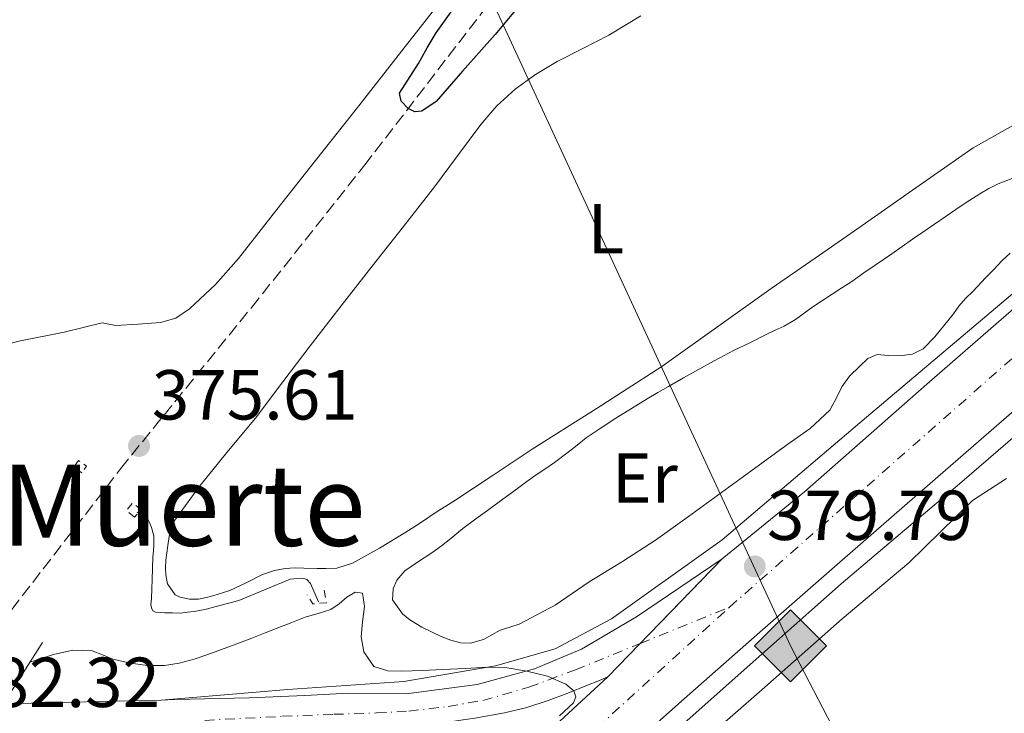
# Model space of a CAD drawing. Units: metres. Extents: x 598185 to 601663, y 4659720 to 4662082.
# Drawn here: x 600926 to 601065, y 4661395 to 4661494 of the extents above; entities that cross this region are included whole.
import ezdxf
from ezdxf.enums import TextEntityAlignment as Align

# ---------------------------------------------------------------- set-up
doc = ezdxf.new("R2010")
doc.units = ezdxf.units.M
doc.header["$MEASUREMENT"] = 0
for name, pattern in [('DGN Style 2', [1.7399219301090239, 1.043953158065414, -0.6959687720436097]), ('DGN Style 3', [2.435890702152634, 1.739921930109024, -0.6959687720436097]), ('DGN Style 4', [2.7856150101045474, 1.391937544087219, -0.6959687720436097, 0.001739921930109024, -0.6959687720436097]), ('DGN Style 5', [1.217945351076317, 0.5219765790327072, -0.6959687720436097])]:
    doc.linetypes.add(name, pattern=pattern)
for name, color, linetype, lineweight in [('Acequia sin especificar', 4, 'Continuous', 0), ('Carretera', 9, 'Continuous', 0), ('Cierre de vial', 7, 'DGN Style 5', 0), ('Cota de punto acotado NO terreno', 92, 'Continuous', 0), ('Cota de punto acotado terreno', 7, 'Continuous', 0), ('Curva de nivel directora', 30, 'Continuous', 30), ('Curva de nivel intermedia', 30, 'Continuous', 0), ('Eje de carretera', 7, 'DGN Style 4', 0), ('Embalse', 142, 'Continuous', 13), ('Etiqueta de uso rústico', 92, 'Continuous', 0), ('Gasoducto', 7, 'Continuous', 13), ('Línea blanca (vial)', 7, 'Continuous', 13), ('Línea de asfalto', 7, 'Continuous', 13), ('Línea de bordillo', 7, 'Continuous', 13), ('Línea de cambio de uso (parcela vista)', 92, 'Continuous', 0), ('Línea de ferrocarril desmantelado', 7, 'DGN Style 3', 0), ('Pontón-alcantarilla (pasos de agua)', 1, 'DGN Style 2', 0), ('Puente', 1, 'Continuous', 0), ('Punto acotado terreno (símbolo)', 7, 'Continuous', 0), ('Registro Gasoducto', 7, 'Continuous', 0), ('Texto de Área (paraje) menor', 7, 'Continuous', 0)]:
    doc.layers.add(name, color=color, linetype=linetype, lineweight=lineweight)
doc.styles.add('Style-Arial', font='arial.ttf')

# ---------------------------------------------------------------- blocks, each defined once
blk = doc.blocks.new('5PATER')
at = {"layer": 'Embalse', "linetype": 'Continuous', "lineweight": 0}
h = blk.add_hatch(color=51, dxfattribs=at)
edge = h.paths.add_edge_path()
edge.add_ellipse((0, 0), major_axis=(-0.1095731443231308, -0.1110710700762829), ratio=0.9994222409660317, start_angle=0, end_angle=360)
blk = doc.blocks.new('5GASO')
at = {"layer": 'Registro Gasoducto', "linetype": 'Continuous', "lineweight": 0}
for color, points in [(253, [(0, -0.5090000823999756), (-0.509, -8.239997558519242e-08), (0, 0.5089999176000244), (0.0235, 0.2499999176000244), (0.0234, 0.25), (-0.03160000000000001, 0.2425), (-0.0786, 0.2215), (-0.1176, 0.1855), (-0.1481, 0.135), (-0.1681, 0.07150000000000001), (-0.1746, -0.004), (-0.1681, -0.078), (-0.1481, -0.142), (-0.1166, -0.1935), (-0.0756, -0.23), (-0.0266, -0.252), (0.0294, -0.2595), (0.0295, -0.2595000823999757)]), (253, [(0, -0.5090000823999756), (0.0295, -0.2595000823999757), (0.0294, -0.2595), (0.0784, -0.254), (0.1274, -0.237), (0.1704, -0.212), (0.2024, -0.183), (0.2024, 0.014), (0.0234, 0.014), (0.0234, -0.07100000000000002), (0.1269, -0.07100000000000002), (0.1269, -0.133), (0.1039, -0.15), (0.0779, -0.1635), (0.0509, -0.172), (0.02490000000000001, -0.1745), (-0.0011, -0.172), (-0.0241, -0.1645), (-0.0446, -0.152), (-0.0621, -0.1345), (-0.0786, -0.109), (-0.0901, -0.0775), (-0.09710000000000002, -0.041), (-0.09910000000000002, 0.001), (-0.09710000000000002, 0.0395), (-0.0911, 0.07300000000000001), (-0.0806, 0.1015), (-0.0656, 0.1245), (-0.04760000000000001, 0.142), (-0.0266, 0.155), (-0.0036, 0.1625), (0.0224, 0.165), (0.0549, 0.1595), (0.0829, 0.143), (0.1044, 0.1165), (0.1174, 0.08), (0.1929, 0.099), (0.1849, 0.134), (0.1729, 0.1645), (0.1574, 0.19), (0.1379, 0.2115), (0.1144, 0.2285), (0.08790000000000002, 0.2405), (0.0574, 0.2475000000000001), (0.0234, 0.25), (0.0235, 0.2499999176000244), (0, 0.5089999176000244), (0.509, -8.239997558519242e-08)]), (7, [(0.0295, -0.2595000823999757), (-0.0265, -0.2520000823999757), (-0.0755, -0.2300000823999756), (-0.1165, -0.1935000823999756), (-0.148, -0.1420000823999756), (-0.168, -0.07800008239997559), (-0.1745, -0.004000082399975585), (-0.168, 0.07149991760002442), (-0.148, 0.1349999176000244), (-0.1175, 0.1854999176000244), (-0.0785, 0.2214999176000244), (-0.0315, 0.2424999176000244), (0.0235, 0.2499999176000244), (0.0575, 0.2474999176000244), (0.08800000000000001, 0.2404999176000244), (0.1145, 0.2284999176000244), (0.138, 0.2114999176000244), (0.1575, 0.1899999176000245), (0.173, 0.1644999176000244), (0.185, 0.1339999176000244), (0.193, 0.09899991760002441), (0.1175, 0.07999991760002441), (0.1045, 0.1164999176000244), (0.083, 0.1429999176000244), (0.055, 0.1594999176000245), (0.0225, 0.1649999176000244), (-0.0035, 0.1624999176000244), (-0.0265, 0.1549999176000244), (-0.0475, 0.1419999176000244), (-0.0655, 0.1244999176000244), (-0.0805, 0.1014999176000244), (-0.091, 0.07299991760002442), (-0.097, 0.03949991760002441), (-0.099, 0.0009999176000244148), (-0.097, -0.04100008239997559), (-0.09000000000000001, -0.07750008239997559), (-0.0785, -0.1090000823999756), (-0.062, -0.1345000823999756), (-0.0445, -0.1520000823999756), (-0.024, -0.1645000823999756), (-0.001, -0.1720000823999756), (0.025, -0.1745000823999756), (0.05100000000000001, -0.1720000823999756), (0.078, -0.1635000823999756), (0.104, -0.1500000823999756), (0.127, -0.1330000823999756), (0.127, -0.07100008239997559), (0.0235, -0.07100008239997559), (0.0235, 0.01399991760002442), (0.2025, 0.01399991760002442), (0.2025, -0.1830000823999756), (0.1705, -0.2120000823999756), (0.1275, -0.2370000823999756), (0.0785, -0.2540000823999757)])]:
    blk.add_hatch(color=color, dxfattribs=at).paths.add_polyline_path(points)
at = {"layer": 'Registro Gasoducto', "color": 7, "linetype": 'Continuous', "lineweight": 0, "flags": 128}
blk.add_lwpolyline([(0, -0.5090000823999756), (0.509, -8.239997558519242e-08), (0, 0.5089999176000244), (-0.509, -8.239997558519242e-08), (0, -0.5090000823999756)], close=True, dxfattribs=at)

msp = doc.modelspace()

# ---------------------------------------------------------------- linework, layer by layer
at = {"layer": 'Acequia sin especificar', "color": 4, "linetype": 'Continuous', "lineweight": 0}
for points in [[(600939.5800000001, 4661450.24, 376.6699999999983), (600937.6299999999, 4661450.65, 376.5299999999988), (600932.2400000002, 4661449.310000001, 376.5299999999988), (600925.8200000003, 4661448.029999999, 376.5200000000041), (600917.2400000002, 4661445.75, 376.6199999999953), (600913.5499999998, 4661446.33, 376.6199999999953), (600909.8600000005, 4661450.76, 376.6399999999995), (600906.5300000003, 4661457.4, 376.679999999993), (600903.4000000004, 4661463.430000001, 376.6699999999983), (600901.0800000001, 4661466.890000001, 376.6699999999983), (600898.7599999999, 4661469.01, 376.6699999999983), (600896.6600000003, 4661469.890000001, 376.6300000000047), (600892.6699999999, 4661469.310000001, 376.570000000007), (600890.8200000003, 4661469.029999999, 376.5599999999977), (600888.3600000005, 4661468.930000001, 376.4900000000052), (600886.3600000005, 4661469.710000001, 376.4900000000052), (600883.7300000006, 4661472.029999999, 376.4900000000052), (600880.1900000004, 4661477.730000001, 376.4900000000052), (600875.4699999997, 4661485.539999999, 376.4600000000065), (600870.79, 4661491.970000001, 376.3999999999942), (600865.8499999996, 4661498.57, 376.179999999993), (600862.4900000002, 4661503.65, 376.1699999999983), (600859.6500000004, 4661508.67, 376.1100000000006), (600855.4199999999, 4661511.859999999, 375.070000000007)], [(600968.29, 4661411.060000001, 377.5200000000041), (600967.1900000004, 4661413.680000001, 377.5599999999977), (600966.6600000003, 4661414.230000001, 377.570000000007), (600966.2400000002, 4661414.390000001, 377.570000000007), (600965.8300000001, 4661414.42, 377.570000000007), (600964.29, 4661414.27, 377.570000000007), (600957.0300000003, 4661411.24, 377.570000000007), (600952.1900000004, 4661409.960000001, 377.570000000007), (600950.7000000002, 4661409.710000001, 377.570000000007), (600949.7599999999, 4661409.59, 377.570000000007), (600948.7400000002, 4661409.480000001, 377.570000000007), (600947.6100000005, 4661409.49, 377.570000000007), (600946.54, 4661409.51, 377.570000000007), (600945.9199999999, 4661409.539999999, 377.570000000007), (600945.1900000004, 4661409.609999999, 377.570000000007), (600944.8499999996, 4661409.800000001, 377.570000000007), (600944.6500000004, 4661410.230000001, 377.570000000007), (600944.5499999998, 4661410.680000001, 377.570000000007), (600944.6200000001, 4661411.560000001, 377.570000000007), (600944.6900000004, 4661412.890000001, 377.570000000007), (600944.7199999997, 4661414.25, 377.570000000007), (600944.8300000001, 4661417.380000001, 377.570000000007), (600944.9000000004, 4661418.300000001, 377.570000000007), (600944.9500000002, 4661419.189999999, 377.570000000007), (600944.9699999997, 4661419.970000001, 377.570000000007), (600944.9699999997, 4661420.449999999, 377.570000000007), (600944.6500000004, 4661421.59, 377.5599999999977), (600944.3600000005, 4661422.32, 377.5099999999948), (600944.1500000004, 4661422.689999999, 377.4799999999959), (600942.6100000005, 4661423.77, 377.4900000000052)]]:
    msp.add_polyline3d(points, dxfattribs=at)
at = {"layer": 'Carretera', "color": 9, "linetype": 'Continuous', "lineweight": 0}
for points in [[(600941.5500000012, 4661338.149999999, 380.25), (600945.0300000014, 4661341.239999998, 380.320000000007), (600947.8399999988, 4661344.05, 380.3600000000006), (600950.6499999984, 4661346.859999999, 380.3999999999942), (600962.8500000024, 4661359.37, 380.3300000000018), (600966.23, 4661362.159999999, 380.3999999999942), (600969.3799999993, 4661364.899999998, 380.3999999999942), (600974.6799999988, 4661369.88, 380.4700000000012), (600975.8799999991, 4661370.649999999, 380.4499999999971), (600981.9999999991, 4661375.469999998, 380.3899999999995), (600986.1700000021, 4661379.420000002, 380.1999999999971), (600999.3999999977, 4661391.280000002, 380.0299999999988), (601009.3299999986, 4661400.440000001, 379.9900000000052), (601025.5100000014, 4661417.160000001, 379.3800000000047), (601037.1799999991, 4661426.649999999, 379.3300000000018), (601054.5100000005, 4661441.949999999, 379.1900000000023), (601071.1800000005, 4661456.430000001, 378.8399999999965)], [(601075.2300000007, 4661445.420000004, 378.8300000000018), (601064.019999999, 4661435.679999999, 378.9700000000012), (601052.8000000007, 4661425.940000001, 379.1000000000058), (601041.8099999981, 4661416.370000003, 379.2400000000052), (601030.8299999988, 4661406.789999999, 379.3800000000047), (601019.7399999979, 4661396.969999998, 379.3699999999953), (601008.6700000014, 4661387.13, 379.3600000000006), (600996.0899999996, 4661376.050000001, 379.5800000000018), (600983.4499999997, 4661365.039999999, 379.8000000000029), (600972.239999998, 4661355.36, 379.9400000000023), (600961.0300000008, 4661345.680000001, 380.0800000000018), (600944.3200000006, 4661331.38, 380.2400000000052), (600942.5700000004, 4661329.899999999, 380.2200000000012), (600937.2399999973, 4661325.09, 380.320000000007), (600931.8199999993, 4661320.199999998, 380.4100000000035), (600931.760000001, 4661320.140000001, 380.4100000000035), (600909.7899999993, 4661300.760000002, 380.8999999999942), (600887.640000001, 4661280.890000001, 381.2799999999988), (600866.7100000007, 4661262.039999999, 381.3800000000047), (600845.3700000015, 4661241.989999998, 381.3699999999953), (600823.4300000009, 4661220.760000002, 381.3600000000006), (600800.9899999974, 4661198.420000002, 381.3399999999965), (600772.6200000007, 4661169.559999999, 381.2400000000052)], [(600921.6600000004, 4661396.539999999, 381.0299999999988), (600929.5100000025, 4661396.730000001, 380.8699999999953), (600937.3600000002, 4661396.920000001, 380.7200000000012), (600945.989999998, 4661397.149999999, 380.2100000000065), (600947.9300000004, 4661397.199999998, 380.1000000000058), (600958.5000000006, 4661397.48, 379.5500000000029), (600966.3599999995, 4661397.789999999, 379.429999999993), (600972.570000001, 4661398.11, 379.4600000000065), (600980.7399999984, 4661398.010000002, 380.5899999999965), (600990.79, 4661399.34, 380.1999999999971), (600998.9100000004, 4661401.55, 379.7200000000012), (601005.5899999992, 4661404.34, 379.6100000000006), (601013.3899999999, 4661408.96, 379.5), (601025.5100000014, 4661417.160000001, 379.3800000000047), (601009.3299999986, 4661400.440000001, 379.9900000000052), (601007.879999998, 4661399.84, 380.0599999999977), (601006.4400000008, 4661399.25, 380.1399999999995), (601003.6600000003, 4661398.140000002, 380.2599999999948), (601000.8700000007, 4661397.080000003, 380.3699999999953), (600997.8099999984, 4661396.069999999, 380.5), (600994.6799999992, 4661395.32, 380.6300000000047), (600990.4600000014, 4661394.59, 380.7700000000041)]]:
    msp.add_polyline3d(points, dxfattribs=at)
at = {"layer": 'Cierre de vial', "color": 7, "linetype": 'DGN Style 5', "lineweight": 0, "extrusion": (0.01822571539891765, 0.01883399020005776, 0.999656493057161), "elevation": 99126.45468290645, "flags": 128}
msp.add_lwpolyline([(2809676.082426914, -3766405.4788682), (2809676.082426914, -3766422.175614752)], dxfattribs=at)
at = {"layer": 'Cierre de vial', "color": 7, "linetype": 'DGN Style 5', "lineweight": 0, "extrusion": (0.01822508867680261, 0.01883334255112056, 0.9996565166851438), "elevation": 99123.05906907503, "flags": 128}
msp.add_lwpolyline([(2809676.083452861, -3766398.989274164), (2809676.083452861, -3766405.567469074)], dxfattribs=at)
at = {"layer": 'Curva de nivel directora', "color": 30, "linetype": 'Continuous', "lineweight": 30, "elevation": 375, "flags": 128}
msp.add_lwpolyline([(600998.7800000003, 4661498.060000001), (600993.36, 4661491.520000001), (600988.6900000006, 4661486.32), (600984.9699999992, 4661482.02), (600982.9399999996, 4661480.640000001), (600981.9600000005, 4661480.560000002), (600981.0199999996, 4661481.029999999), (600980.0199999983, 4661482.070000002), (600979.77, 4661483.210000001), (600982.4900000002, 4661487.42), (600983.6900000006, 4661489.600000001), (600984.9800000003, 4661491.74), (600991.2099999997, 4661500.54)], dxfattribs=at)
at = {"layer": 'Curva de nivel intermedia', "color": 30, "linetype": 'Continuous', "lineweight": 0, "elevation": 380.0000000000001, "flags": 128}
msp.add_lwpolyline([(601002.4600000016, 4661394.91), (601004.4599999998, 4661396.740000002), (601004.7800000019, 4661397.619999999), (601004.4900000012, 4661398.470000001), (601003.3800000004, 4661399.4), (601000.7400000006, 4661400.519999999), (600997.8400000016, 4661401.26), (600995.0499999998, 4661401.689999999), (600992.2500000013, 4661401.789999999), (600989.0800000018, 4661401.630000001), (600985.9200000013, 4661401.48), (600983.010000001, 4661401.350000001), (600980.100000001, 4661401.220000001), (600978.1200000005, 4661401.27), (600976.1600000003, 4661401.899999999), (600974.740000001, 4661403.970000001), (600974.3400000008, 4661406.109999998), (600974.550000001, 4661408.25), (600974.8200000013, 4661410.399999999), (600974.5599999998, 4661412.32), (600973.4900000015, 4661412.460000001), (600972.3100000012, 4661411.71), (600971.2200000006, 4661410.769999999), (600970.0500000014, 4661409.970000001), (600968.240000001, 4661409.430000001), (600966.4200000016, 4661408.88), (600964.5500000007, 4661408.149999999), (600962.6799999999, 4661407.420000001), (600960.7700000011, 4661406.679999999), (600958.8700000012, 4661405.939999999), (600956.7200000009, 4661405.119999998), (600954.5599999995, 4661404.309999999), (600952.6200000015, 4661403.609999999), (600950.6700000003, 4661402.960000001), (600948.5800000003, 4661402.369999999), (600946.4600000014, 4661402.029999999), (600944.0600000008, 4661402.029999999), (600941.6500000014, 4661402.36), (600939.1800000014, 4661402.939999999), (600937.7000000017, 4661403.550000002), (600936.2199999999, 4661404.109999998), (600933.4700000006, 4661404.199999999), (600930.7400000015, 4661403.599999999), (600929.0700000017, 4661403.050000001), (600927.400000002, 4661402.499999999)], dxfattribs=at)
at = {"layer": 'Eje de carretera', "color": 7, "linetype": 'DGN Style 4', "lineweight": 0, "extrusion": (0.006109826951897278, 0.005378658430881636, 0.999966869475235), "elevation": 29123.6596238336, "flags": 128}
msp.add_lwpolyline([(601013.0234958183, 4661321.100201967), (601060.4517067506, 4661362.851252692)], dxfattribs=at)
at = {"layer": 'Eje de carretera', "color": 7, "linetype": 'DGN Style 4', "lineweight": 0, "extrusion": (0.008093145226369773, 0.007378456197615053, 0.9999400278939156), "elevation": 39637.55434859834, "flags": 128}
msp.add_lwpolyline([(600955.2206705478, 4661200.449410573), (601003.804906687, 4661244.740616231)], dxfattribs=at)
at = {"layer": 'Eje de carretera', "color": 7, "linetype": 'DGN Style 4', "lineweight": 0, "extrusion": (0.01924886294002055, 0.007838863564746812, 0.9997839934173429), "elevation": 48488.52544811754, "flags": 128}
msp.add_lwpolyline([(4090467.913124868, -2314224.943236901), (4090467.913124868, -2314238.612534434)], dxfattribs=at)
at = {"layer": 'Eje de carretera', "color": 7, "linetype": 'DGN Style 4', "lineweight": 0}
msp.add_polyline3d([(600952.1799999991, 4661394.260000002, 380.4900000000054), (600963.1999999986, 4661394.840000001, 380.3099999999977), (600970.4800000007, 4661395.120000003, 380.3099999999977), (600976.5300000013, 4661395.310000001, 380.5800000000019), (600981.1, 4661395.570000002, 380.8699999999953), (600986.6799999991, 4661396.230000001, 380.6399999999995), (600991.600000001, 4661397.09, 380.4600000000065), (600998.1200000009, 4661398.969999999, 380.2100000000065), (601004.7300000003, 4661401.430000001, 379.8600000000007), (601013.9029522295, 4661405.165572392, 379.6540999999999)], dxfattribs=at)
at = {"layer": 'Gasoducto', "color": 7, "linetype": 'Continuous', "lineweight": 13}
msp.add_polyline3d([(600928.9400000003, 4662071.719999998, 370.1600000000035), (600931.379999999, 4662033.840000001, 370.9400000000023), (600932.5536160399, 4662015.421429713, 371.1267999999982), (600940.3421425228, 4661893.189355982, 372.366200000004), (600946.2100000016, 4661801.100000002, 373.3000000000029), (600957.3700000017, 4661573.109999999, 375.0099999999948), (601035.1900000018, 4661404.830000001, 378.3800000000047), (601062.5500000005, 4661352.390000001, 377.9100000000035), (601045.2899999982, 4661256.5, 379.0899999999965), (600959.9299999989, 4660783.71, 383.25), (601011.2300000007, 4660640.730000001, 384.4499999999971), (601018.570000001, 4660608.199999999, 384.6199999999953), (601021.6099999987, 4660586.949999999, 385), (601025.899999998, 4660530.760000002, 385.3000000000029), (601016.0399999986, 4660523.219999998, 385), (601000.2899999997, 4660509.100000001, 384.9700000000012), (600993.7100000014, 4660501, 384.9700000000012), (600987.2000000003, 4660492.5, 384.9600000000065), (600845.0300000017, 4660229.300000001, 388), (600755.0700000002, 4660010.95, 390.3600000000006), (600562.079999998, 4659752.960000001, 392.5399999999936)], dxfattribs=at)
at = {"layer": 'Línea blanca (vial)', "color": 7, "linetype": 'Continuous', "lineweight": 13}
for points in [[(601073.9859535794, 4661458.690862598, 378.8445999238983), (601071.1800000002, 4661456.430000002, 378.8399999999965), (601054.51, 4661441.949999999, 379.1900000000023), (601037.1799999987, 4661426.649999999, 379.3300000000017), (601025.5100000009, 4661417.160000001, 379.3800000000047)], [(601073.9859535794, 4661444.339089018, 378.8455367081948), (601064.0199999985, 4661435.680000001, 378.9700000000013), (601052.8000000002, 4661425.940000001, 379.1000000000058), (601041.8099999975, 4661416.370000003, 379.2400000000052), (601030.8299999983, 4661406.79, 379.3800000000047), (601019.7399999974, 4661396.969999999, 379.3699999999955), (601008.670000001, 4661387.13, 379.3600000000006), (600996.0899999992, 4661376.050000002, 379.5800000000019), (600983.4499999991, 4661365.039999999, 379.8000000000029), (600972.2399999975, 4661355.36, 379.9400000000023), (600961.0300000003, 4661345.680000001, 380.0800000000018), (600944.3200000002, 4661331.38, 380.2400000000052), (600942.57, 4661329.899999999, 380.2200000000012), (600937.2399999968, 4661325.09, 380.320000000007), (600931.8199999988, 4661320.199999999, 380.4100000000035), (600931.7600000006, 4661320.140000001, 380.4100000000035), (600909.7899999988, 4661300.760000002, 380.8999999999942), (600887.6400000004, 4661280.890000002, 381.2799999999989), (600866.7100000002, 4661262.04, 381.3800000000047), (600845.3700000008, 4661241.989999998, 381.3699999999954), (600823.4300000004, 4661220.760000003, 381.3600000000005), (600800.989999997, 4661198.420000002, 381.3399999999965), (600772.6200000002, 4661169.56, 381.2400000000052)], [(601025.5100000009, 4661417.160000001, 379.3800000000047), (601013.3899999994, 4661408.960000001, 379.5), (601005.5899999987, 4661404.34, 379.6100000000005), (600998.9099999999, 4661401.550000001, 379.7200000000013), (600990.7899999997, 4661399.34, 380.1999999999972), (600980.7399999979, 4661398.010000003, 380.5899999999965), (600972.5700000006, 4661398.110000002, 379.4600000000065), (600966.3599999989, 4661397.789999999, 379.4299999999931), (600958.5000000001, 4661397.480000001, 379.550000000003), (600947.9299999999, 4661397.199999999, 380.1000000000058), (600945.9899999975, 4661397.149999999, 380.2100000000065)], [(600945.9899999975, 4661397.149999999, 380.2100000000065), (600937.3599999998, 4661396.920000002, 380.7200000000013), (600929.510000002, 4661396.730000001, 380.8699999999953), (600921.6599999998, 4661396.539999999, 381.0299999999988)]]:
    msp.add_polyline3d(points, dxfattribs=at)
at = {"layer": 'Línea de asfalto', "color": 7, "linetype": 'Continuous', "lineweight": 13}
for points in [[(601073.9859535794, 4661460.942995788, 378.630690480232), (601045.9800000006, 4661437.260000003, 379.0200000000042), (601025.5100000009, 4661419.870000003, 379.0500000000029), (601009.8299999988, 4661408.670000002, 379.3099999999977), (601001.8299999969, 4661404.399999999, 379.679999999993), (600993.3700000012, 4661401.980000002, 379.8999999999942), (600980.4200000005, 4661399.789999999, 380.4199999999984), (600963.9499999996, 4661398.63, 381.050000000003), (600945.9899999975, 4661397.149999999, 380.2100000000065)], [(600849.3099999992, 4661242.190000001, 380.9499999999972), (600857.6199999996, 4661249.960000001, 380.9499999999972), (600870.3500000013, 4661261.640000002, 380.9900000000052), (600883.1700000024, 4661273.220000001, 381.0099999999947), (600892.6099999992, 4661281.57, 380.9199999999983), (600902.0599999973, 4661289.920000002, 380.75), (600912.48, 4661299.430000001, 380.5), (600922.9400000006, 4661308.88, 380.2799999999989), (600933.1799999999, 4661317.81, 380.1600000000036), (600943.4299999983, 4661326.739999999, 380.0700000000071), (600955.8299999969, 4661337.590000001, 379.9600000000063), (600968.2099999997, 4661348.440000003, 379.8600000000007), (600979.8999999975, 4661358.780000003, 379.8399999999965), (600991.5799999986, 4661369.120000003, 379.770000000004), (601003.6799999998, 4661379.59, 379.5899999999965), (601015.8099999981, 4661390.030000003, 379.3999999999942), (601029.0699999993, 4661401.830000003, 379.1999999999972), (601042.3599999996, 4661413.620000001, 379), (601050.7399999971, 4661420.699999999, 378.9799999999959), (601059.1299999979, 4661427.780000003, 378.9900000000054), (601070.1099999994, 4661437.260000003, 378.8800000000048)]]:
    msp.add_polyline3d(points, dxfattribs=at)
at = {"layer": 'Línea de bordillo', "color": 7, "linetype": 'Continuous', "lineweight": 13}
for points in [[(600981.9999999986, 4661375.469999999, 380.3899999999995), (600981.0899999988, 4661377.469999999, 380.3999999999942), (600980.1799999991, 4661379.480000001, 380.3999999999942), (600978.3599999996, 4661381.980000001, 380.520000000004), (600976.0199999994, 4661384.109999999, 380.6900000000024), (600973.1999999987, 4661386.580000003, 380.7899999999937), (600970.2600000016, 4661388.870000001, 380.8899999999994), (600967.899999999, 4661390.520000001, 380.9900000000052), (600965.5299999998, 4661392.180000001, 381.0800000000017), (600969.3999999989, 4661392.280000002, 381.1300000000047), (600973.5300000017, 4661392.530000002, 381.1999999999971), (600977.6700000013, 4661392.780000002, 381.2700000000041), (600981.9600000005, 4661393.27, 381.1300000000047), (600986.2199999986, 4661393.940000002, 380.8999999999942), (600990.4600000009, 4661394.590000001, 380.7700000000042), (600994.6799999988, 4661395.320000002, 380.6300000000048), (600997.8099999981, 4661396.07, 380.5), (601000.8700000002, 4661397.080000003, 380.3699999999955), (601003.6599999998, 4661398.140000002, 380.2599999999947), (601006.4400000003, 4661399.250000001, 380.1399999999995), (601007.8799999974, 4661399.840000001, 380.0599999999977), (601009.3299999981, 4661400.440000002, 379.9900000000052)], [(601009.3299999981, 4661400.440000002, 379.9900000000052), (600999.3999999972, 4661391.280000002, 380.0299999999988), (600986.1700000018, 4661379.420000004, 380.1999999999972), (600981.9999999986, 4661375.469999999, 380.3899999999995)]]:
    msp.add_polyline3d(points, dxfattribs=at)
at = {"layer": 'Línea de cambio de uso (parcela vista)', "color": 92, "linetype": 'Continuous', "lineweight": 0}
for points in [[(600939.5800000001, 4661450.24, 376.6699999999983), (600942.75, 4661450.460000001, 376.5299999999988), (600945.9199999999, 4661450.680000001, 376.3999999999942), (600948.0899999999, 4661451.310000001, 376.3699999999953), (600950.0300000003, 4661452.630000001, 376.3899999999995), (600953.7100000001, 4661456.050000001, 376.3899999999995), (600956.9600000001, 4661459.76, 376.3800000000047), (600962.4100000003, 4661466.710000001, 376.3800000000047), (600967.8600000005, 4661473.65, 376.3899999999995), (600974, 4661481.41, 376.3800000000047), (600980.1299999999, 4661489.180000001, 376.3500000000058), (600985.9500000002, 4661496.699999999, 376.2200000000012)], [(600993.5899999999, 4661481.41, 377.2299999999959), (600996.2000000002, 4661483.779999999, 377.1300000000047), (600999.0800000001, 4661485.859999999, 377.0099999999948), (601002.1100000005, 4661487.680000001, 376.8999999999942), (601005.7800000003, 4661489.529999999, 376.7899999999936), (601009.4400000004, 4661491.4, 376.7100000000065), (601013.9900000002, 4661494.140000001, 376.6499999999942)], [(600960.3600000005, 4661414.939999999, 377.7700000000041), (600958.0700000003, 4661413.75, 377.7700000000041), (600955.75, 4661412.66, 377.7700000000041), (600953.9500000002, 4661412.130000001, 377.7700000000041), (600952.5999999996, 4661411.710000001, 377.7700000000041), (600951.29, 4661411.439999999, 377.7700000000041), (600950.0099999999, 4661411.460000001, 377.7700000000041), (600948.6900000004, 4661411.75, 377.7700000000041), (600947.9800000006, 4661412.039999999, 377.7700000000041), (600946.9100000003, 4661413.600000001, 377.7700000000041), (600946.6600000003, 4661414.880000001, 377.7700000000041), (600946.5999999996, 4661415.83, 377.7700000000041), (600946.6799999997, 4661416.980000001, 377.7700000000041), (600946.7999999998, 4661418.039999999, 377.7400000000052), (600946.9500000002, 4661419.08, 377.7299999999959), (600947.1399999997, 4661420.32, 377.7299999999959), (600947.5800000001, 4661422.15, 377.6699999999983), (600949.4500000002, 4661424.74, 377.6699999999983), (600951.3300000001, 4661427.32, 377.6699999999983), (600955.3200000003, 4661432.25, 377.6699999999983), (600959.3899999997, 4661437.130000001, 377.679999999993), (600963.2400000002, 4661442.26, 377.6600000000035), (600967.1100000005, 4661447.380000001, 377.6399999999995), (600971.5199999996, 4661453.02, 377.6699999999983), (600975.9199999999, 4661458.66, 377.6999999999971), (600980.3300000001, 4661464.289999999, 377.7200000000012), (600984.7300000006, 4661469.91, 377.6499999999942), (600988.0199999996, 4661474.33, 377.4900000000052), (600991.29, 4661478.76, 377.320000000007), (600993.5899999999, 4661481.41, 377.2299999999959)], [(601068.2400000002, 4661479.439999999, 376.0500000000029), (601061.0800000001, 4661475.460000001, 376.1499999999942), (601052.9699999997, 4661469.789999999, 376.2700000000041), (601044.8899999997, 4661464.09, 376.4400000000023), (601038.6699999999, 4661459.789999999, 376.6499999999942), (601032.4500000002, 4661455.49, 376.8899999999995), (601024.7199999997, 4661449.949999999, 377.1399999999995), (601016.9600000001, 4661444.439999999, 377.3500000000058), (601007.7999999998, 4661438.539999999, 377.5099999999948), (600998.5999999996, 4661432.720000001, 377.570000000007), (600993.04, 4661429.029999999, 377.570000000007), (600987.4699999997, 4661425.33, 377.570000000007), (600984.9900000002, 4661423.779999999, 377.570000000007), (600983.2000000002, 4661422.560000001, 377.570000000007), (600981.9400000004, 4661421.74, 377.570000000007), (600980.6699999999, 4661420.930000001, 377.570000000007), (600976.9500000002, 4661418.66, 377.6699999999983), (600973.1100000005, 4661416.529999999, 377.7700000000041), (600970.9000000004, 4661415.859999999, 377.7700000000041), (600969.3600000005, 4661415.779999999, 377.7700000000041), (600968.1200000001, 4661415.779999999, 377.7700000000041), (600966.2300000006, 4661415.859999999, 377.7700000000041), (600965.0099999999, 4661415.91, 377.7700000000041), (600963.5700000003, 4661415.800000001, 377.7700000000041), (600962.0499999998, 4661415.5, 377.7700000000041), (600960.3600000005, 4661414.939999999, 377.7700000000041)], [(600991.6900000004, 4661405.74, 379.6199999999953), (600989.8399999999, 4661405.230000001, 379.6199999999953), (600988.4299999997, 4661405.279999999, 379.6199999999953), (600987.04, 4661405.640000001, 379.6199999999953), (600985.7000000002, 4661406.16, 379.6199999999953), (600984.4000000004, 4661406.75, 379.6199999999953), (600982.9699999997, 4661407.5, 379.6199999999953), (600981.2599999999, 4661408.539999999, 379.6199999999953), (600980.2100000001, 4661409.369999999, 379.6199999999953), (600978.79, 4661411.359999999, 379.6199999999953), (600978.8700000001, 4661412.91, 379.6199999999953), (600979.4100000003, 4661414.15, 379.6199999999953), (600980.5599999996, 4661415.460000001, 379.6199999999953), (600982.3399999999, 4661416.710000001, 379.6199999999953), (600984.3899999997, 4661418.039999999, 379.5899999999965), (600985.7400000002, 4661419.029999999, 379.5899999999965), (600987.0499999998, 4661420.060000001, 379.5899999999965), (600988.7800000003, 4661421.480000001, 379.5899999999965), (600990.5800000001, 4661422.82, 379.5899999999965), (600992.2400000002, 4661424.029999999, 379.5399999999936), (600993.8899999997, 4661425.24, 379.4799999999959), (600995.29, 4661426.26, 379.4600000000065), (600996.6900000004, 4661427.279999999, 379.4400000000023), (600997.8399999999, 4661428.119999999, 379.3999999999942), (600999, 4661428.960000001, 379.3500000000058), (601000.3600000005, 4661429.9, 379.3399999999965), (601001.7300000006, 4661430.84, 379.320000000007), (601003.6699999999, 4661432.279999999, 379.2599999999948), (601004.9500000002, 4661433.289999999, 379.1999999999971), (601006.25, 4661434.300000001, 379.1399999999995), (601008.2000000002, 4661435.66, 379.070000000007), (601010.4199999999, 4661437.100000001, 379.0500000000029), (601012.6500000004, 4661438.49, 379.0599999999977), (601014.8799999999, 4661439.859999999, 379.070000000007), (601016.3899999997, 4661440.75, 379.0299999999988), (601017.9000000004, 4661441.619999999, 378.9799999999959), (601020.04, 4661442.810000001, 378.9799999999959), (601022.1799999997, 4661444, 378.9799999999959), (601024.4000000004, 4661445.26, 378.9799999999959), (601025.79, 4661446.02, 378.9900000000052), (601027.1900000004, 4661446.74, 378.9799999999959), (601029.4100000003, 4661447.789999999, 378.8699999999953), (601031.75, 4661448.980000001, 378.7299999999959), (601033.0300000003, 4661449.58, 378.6900000000023), (601034.3099999996, 4661450.180000001, 378.6699999999983), (601035.9199999999, 4661451.09, 378.6399999999995), (601037.1299999999, 4661451.980000001, 378.6199999999953), (601038.3399999999, 4661452.880000001, 378.6100000000006), (601039.7199999997, 4661453.789999999, 378.6100000000006), (601041.0899999999, 4661454.699999999, 378.6100000000006), (601042.4800000006, 4661455.600000001, 378.6100000000006), (601043.8700000001, 4661456.5, 378.6100000000006), (601045.6100000005, 4661457.699999999, 378.6100000000006), (601047.3499999996, 4661458.91, 378.6100000000006), (601049.54, 4661460.390000001, 378.5099999999948), (601051.0199999996, 4661461.430000001, 378.4400000000023), (601052.5, 4661462.470000001, 378.3800000000047), (601053.9600000001, 4661463.480000001, 378.3699999999953), (601055.5999999996, 4661464.609999999, 378.3399999999965), (601057.2400000002, 4661465.74, 378.320000000007), (601058.6500000004, 4661466.710000001, 378.3099999999977), (601060.0700000003, 4661467.67, 378.2899999999936), (601062.0099999999, 4661468.939999999, 378.2799999999988), (601063.29, 4661469.680000001, 378.2599999999948), (601064.6200000001, 4661470.359999999, 378.2200000000012), (601066.6200000001, 4661471.09, 378.1300000000047)], [(601066.3200000003, 4661460.51, 378.2200000000012), (601065.1299999999, 4661459.42, 378.3099999999977), (601063.9900000002, 4661458.210000001, 378.3899999999995), (601062.8399999999, 4661457, 378.4499999999971), (601061.0599999996, 4661455.109999999, 378.4799999999959), (601060.0199999996, 4661454.08, 378.5299999999988), (601059.0599999996, 4661452.99, 378.5599999999977), (601058.29, 4661451.890000001, 378.570000000007), (601055.6299999999, 4661448.630000001, 378.5200000000041), (601053.9800000006, 4661446.960000001, 378.4799999999959), (601052.4900000002, 4661446.180000001, 378.4700000000012), (601050.6600000003, 4661445.949999999, 378.429999999993), (601049.04, 4661446, 378.5), (601047.4900000002, 4661446.16, 378.6600000000035), (601046.1399999997, 4661445.550000001, 378.679999999993), (601044.9600000001, 4661444.460000001, 378.6999999999971), (601043.5599999996, 4661443.08, 378.7799999999988), (601042.4500000002, 4661441.539999999, 378.8699999999953), (601041.7400000002, 4661440.07, 378.8899999999995), (601040.79, 4661438.25, 378.8000000000029), (601037.9699999997, 4661435.630000001, 378.679999999993), (601034.7999999998, 4661433.430000001, 378.6399999999995), (601029.5899999999, 4661429.619999999, 378.7299999999959), (601024.3700000001, 4661425.82, 378.820000000007), (601020.2300000006, 4661422.800000001, 378.8899999999995), (601016.0599999996, 4661419.82, 378.9600000000065), (601011.4100000003, 4661416.810000001, 379), (601006.6799999997, 4661413.92, 379.0399999999936), (601001.8600000005, 4661410.600000001, 379.0899999999965), (600996.75, 4661407.91, 379.3600000000006), (600995.4100000003, 4661407.470000001, 379.4900000000052), (600994.0700000003, 4661407.029999999, 379.6100000000006), (600992.8799999999, 4661406.390000001, 379.6199999999953), (600991.6900000004, 4661405.74, 379.6199999999953)], [(601065.7999999998, 4661428.539999999, 377.4199999999983), (601060.9699999997, 4661425.439999999, 377.4400000000023), (601051.9900000002, 4661416.619999999, 377.4799999999959), (601042.5, 4661408.680000001, 377.4700000000012), (601030.7699999996, 4661398.24, 377.6699999999983), (601016.2699999996, 4661385.600000001, 377.679999999993), (601003.4299999997, 4661374.289999999, 377.7899999999936), (600990.0800000001, 4661362.869999999, 378.1499999999942), (600978.1100000005, 4661352.730000001, 378.5200000000041), (600965.0099999999, 4661341.800000001, 378.6199999999953), (600952.5800000001, 4661330.859999999, 378.5399999999936)]]:
    msp.add_polyline3d(points, dxfattribs=at)
at = {"layer": 'Línea de ferrocarril desmantelado', "color": 7, "linetype": 'DGN Style 3', "lineweight": 0}
msp.add_polyline3d([(601238.0799999993, 4661808.620000001, 371.6399999999995), (601205.7499999997, 4661767.109999999, 372.1900000000023), (601165.6100000002, 4661716.38, 372.5200000000041), (601150.9299999997, 4661696.609999999, 372.7299999999959), (601138.0700000006, 4661680.659999999, 372.9900000000052), (601123.8799999994, 4661662.649999999, 373.1199999999953), (601108.07, 4661642.469999999, 373.2200000000012), (601083.7800000003, 4661611.710000001, 373.5800000000018), (601065.2600000018, 4661588.429999999, 373.7200000000012), (601043.9600000004, 4661560.830000001, 374.0299999999988), (601026.8999999993, 4661539.510000003, 374.25), (601010.3700000002, 4661518.07, 374.3099999999977), (600992.2199999985, 4661495.580000003, 374.9199999999983), (600975.0499999998, 4661473.270000001, 375.3699999999953), (600959.8000000014, 4661454.030000002, 375.4199999999983), (600940.8000000002, 4661430.620000001, 375.6300000000047), (600915.6299999999, 4661398.09, 375.7700000000041)], dxfattribs=at)
at = {"layer": 'Pontón-alcantarilla (pasos de agua)', "color": 1, "linetype": 'DGN Style 2', "lineweight": 0, "flags": 128}
for points, elevation in [([(600934.79, 4661429.369999999), (600933.6399999997, 4661430.17), (600934.2999999998, 4661431.109999999), (600935.4500000002, 4661430.310000001), (600934.79, 4661429.369999999)], 377.5399999999937), ([(600942.25, 4661423.060000001), (600941.0999999996, 4661424.01), (600941.9900000002, 4661425.100000001), (600943.1399999997, 4661424.15), (600942.25, 4661423.060000001)], 377.6699999999983), ([(600969.1299999999, 4661412.710000001), (600969.4299999997, 4661410.939999999), (600967.5099999999, 4661410.779999999), (600966.6900000004, 4661412.039999999)], 379.0299999999988)]:
    msp.add_lwpolyline(points, dxfattribs=dict(at, elevation=elevation))
at = {"layer": 'Puente', "color": 1, "linetype": 'Continuous', "lineweight": 0}
msp.add_polyline3d([(600929.1699999999, 4661405.289999999, 378.4900000000052), (600924.7000000002, 4661398.24, 381.1999999999971), (600906.79, 4661397.869999999, 381.8300000000018), (600912.4600000001, 4661405.130000001, 378.4400000000023)], dxfattribs=at)

# ---------------------------------------------------------------- block references
at = {"layer": 'Punto acotado terreno (símbolo)', "color": 7, "linetype": 'Continuous', "lineweight": 0, "xscale": 10, "yscale": 10, "zscale": 10}
for p in [(600942.8699999994, 4661433.170000002, 375.610000000001), (601030.1399999999, 4661416.090000001, 379.7899999999936)]:
    msp.add_blockref('5PATER', p, dxfattribs=at)
at = {"layer": 'Registro Gasoducto', "color": 7, "linetype": 'Continuous', "lineweight": 0, "xscale": 10, "yscale": 10, "zscale": 10}
msp.add_blockref('5GASO', (601035.1900000018, 4661404.830000001, 378.3800000000047), dxfattribs=at)

# ---------------------------------------------------------------- texts
at = {"layer": 'Cota de punto acotado NO terreno', "color": 92, "linetype": 'Continuous', "lineweight": 0, "style": 'Style-Arial'}
msp.add_text('382.32', height=7.000000000000002, dxfattribs=at).set_placement((600916.6800000002, 4661396.160000001, 382.320000000007))
at = {"layer": 'Cota de punto acotado terreno', "color": 7, "linetype": 'Continuous', "lineweight": 0, "style": 'Style-Arial'}
for s, p in [('375.61', (600944.699999998, 4661436.920000002, 375.6100000000006)), ('379.79', (601031.87, 4661419.84, 379.7899999999936))]:
    msp.add_text(s, height=7.000000000000002, dxfattribs=at).set_placement(p)
at = {"layer": 'Etiqueta de uso rústico', "color": 92, "linetype": 'Continuous', "lineweight": 0, "style": 'Style-Arial'}
for s, p in [('L', (601009.03142038, 4661463.960010001, 377.2400000000052)), ('Er', (601014.5654566088, 4661428.610009998, 379.0299999999988))]:
    msp.add_text(s, height=7.000000000000002, dxfattribs=at).set_placement(p, align=Align.MIDDLE_CENTER)
at = {"layer": 'Texto de Área (paraje) menor', "color": 7, "linetype": 'Continuous', "lineweight": 0, "style": 'Style-Arial'}
msp.add_text('Puente de la Muerte', height=11.5, dxfattribs=at).set_placement((600901.8729774615, 4661424.770009998, 377.3699999999953), align=Align.MIDDLE_CENTER)

doc.saveas('drawing.dxf')
